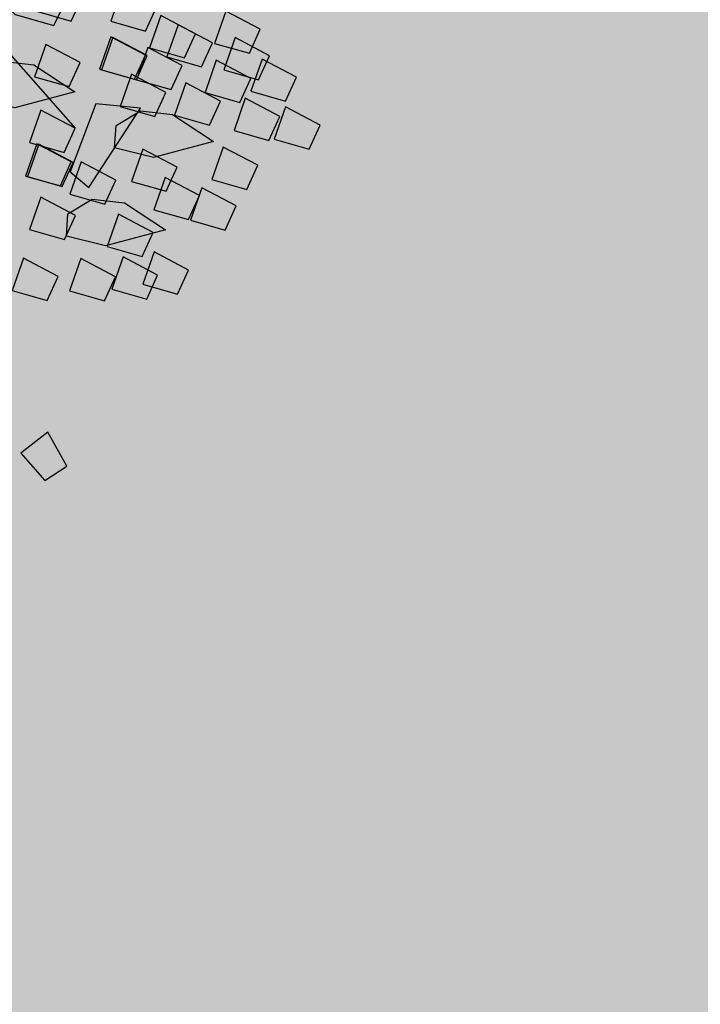
# Model space of a CAD drawing. Units: millimetres. Extents: x 604 to 1083, y 296 to 801.
# Drawn here: x 762 to 763, y 383 to 384 of the extents above; entities that cross this region are included whole.
import ezdxf

# ---------------------------------------------------------------- set-up
doc = ezdxf.new("R2010")
doc.units = ezdxf.units.MM
doc.linetypes.add('DASHED', pattern=[19.05, 12.7, -6.35])
for name, color, linetype in [('AREA VERDE', 74, 'Continuous'), ('JUEGOS DE AGUA', 176, 'Continuous'), ('tierra', 35, 'Continuous')]:
    doc.layers.add(name, color=color, linetype=linetype)
doc.styles.add('SW80', font='arial.ttf', dxfattribs={"height": 0.8128})
doc.dimstyles.new('DIM', dxfattribs={"dimtxt": 1.016, "dimasz": 0.5, "dimexe": 1.25, "dimexo": 0.625, "dimtad": 0, "dimtih": 1, "dimtoh": 1, "dimtxsty": 'SW80', "dimcen": 2.5, "dimclrd": 256, "dimclre": 256, "dimclrt": 256, "dimadec": 0, "dimazin": 0, "dimtfac": 1, "dimtmove": 0, "dimatfit": 3, "dimfxl": 0, "dimarcsym": 0})

# ---------------------------------------------------------------- blocks, each defined once
blk = doc.blocks.new('*D75')
at = {"layer": 'Defpoints', "color": 0}
for p in [(774.6091, 445.1007), (728.8587, 370.8215), (732.253, 368.934)]:
    blk.add_point(p, dxfattribs=at)
at = {"layer": 'JUEGOS DE AGUA', "linetype": 'DASHED', "lineweight": -2}
for p, q in [((774.0629, 445.4045), (770.1224, 447.5958)), ((731.7068, 369.2378), (727.7663, 371.429))]:
    blk.add_line(p, q, dxfattribs=at)
at = {"layer": 'JUEGOS DE AGUA', "lineweight": -2}
for p, q in [((770.9718, 446.5513), (750.656, 410.0184)), ((729.1017, 371.2585), (749.4176, 407.7914))]:
    blk.add_line(p, q, dxfattribs=at)
at = {"layer": 'JUEGOS DE AGUA'}
for points in [[(770.899, 446.5918), (771.0447, 446.5108), (771.2148, 446.9883)], [(729.0289, 371.299), (729.1746, 371.218), (728.8587, 370.8215)]]:
    blk.add_solid(points, dxfattribs=at)
at = {"layer": 'JUEGOS DE AGUA', "insert": (750.0368, 408.9049), "char_height": 0.8128, "attachment_point": 5, "style": 'SW80'}
blk.add_mtext('87,15', dxfattribs=at)
blk = doc.blocks.new('A$C78144E67')
for points in [[(1.11792, 0.35221), (1.11035, 0.36909), (1.08482, 0.35939), (1.09657, 0.33847), (1.11792, 0.35221)], [(1.15988, 0.34904), (1.15231, 0.36592), (1.12678, 0.35622), (1.13852, 0.3353), (1.15988, 0.34904)], [(1.13611, 0.34478), (1.12854, 0.36166), (1.10301, 0.35196), (1.11476, 0.33104), (1.13611, 0.34478)], [(0.60991, 0.3542), (0.68907, 0.30781), (0.73547, 0.27233), (0.77642, 0.24777), (0.80645, 0.19592), (0.81191, 0.19592), (0.88015, 0.2041), (0.92929, 0.21775), (1.00845, 0.22594), (1.07669, 0.22594)], [(1.19594, 0.33928), (1.18837, 0.35616), (1.16283, 0.34646), (1.17458, 0.32554), (1.19594, 0.33928)], [(1.13933, 0.32448), (1.13176, 0.34137), (1.10623, 0.33166), (1.11798, 0.31074), (1.13933, 0.32448)], [(1.17281, 0.32206), (1.16525, 0.33895), (1.13971, 0.32924), (1.15146, 0.30832), (1.17281, 0.32206)], [(1.09021, 0.31598), (1.08264, 0.33287), (1.05711, 0.32317), (1.06885, 0.30224), (1.09021, 0.31598)], [(1.10297, 0.32084), (1.09541, 0.33772), (1.06987, 0.32802), (1.08162, 0.3071), (1.10297, 0.32084)], [(1.05824, 0.3079), (1.05067, 0.32479), (1.02514, 0.31509), (1.03688, 0.29417), (1.05824, 0.3079)], [(1.10079, 0.29432), (1.09322, 0.3112), (1.06769, 0.3015), (1.07944, 0.28058), (1.10079, 0.29432)], [(1.13715, 0.29796), (1.12958, 0.31485), (1.10405, 0.30514), (1.11579, 0.28422), (1.13715, 0.29796)], [(1.18821, 0.28784), (1.18064, 0.30473), (1.1551, 0.29503), (1.16685, 0.2741), (1.18821, 0.28784)], [(1.07828, 0.27983), (1.07071, 0.29671), (1.04518, 0.28701), (1.05692, 0.26609), (1.07828, 0.27983)], [(1.07944, 0.28058), (1.07187, 0.29746), (1.04634, 0.28776), (1.05809, 0.26684), (1.07944, 0.28058)], [(1.01851, 0.27352), (1.01095, 0.29041), (0.98541, 0.2807), (0.99716, 0.25978), (1.01851, 0.27352)], [(1.1074, 0.2733), (1.09983, 0.29018), (1.0743, 0.28048), (1.08604, 0.25956), (1.1074, 0.2733)], [(1.10524, 0.23757), (1.09409, 0.24873), (1.09768, 0.26832), (1.11463, 0.28347), (1.1477, 0.29257), (1.12842, 0.25357), (1.10524, 0.23757)], [(1.01264, 0.2623), (1.00661, 0.27688), (0.98715, 0.28111), (0.96665, 0.27127), (0.94554, 0.24424), (0.98895, 0.24706), (1.01264, 0.2623)], [(1.1141, 0.20556), (1.09638, 0.26957), (1.07338, 0.24805), (1.09729, 0.20311), (1.1141, 0.20556)], [(1.19967, 0.25772), (1.1921, 0.2746), (1.16657, 0.2649), (1.17832, 0.24398), (1.19967, 0.25772)], [(1.05198, 0.24211), (1.04441, 0.25899), (1.01888, 0.24929), (1.03063, 0.22837), (1.05198, 0.24211)], [(1.15194, 0.24466), (1.14437, 0.26154), (1.11884, 0.25184), (1.13059, 0.23092), (1.15194, 0.24466)], [(1.17715, 0.24323), (1.16959, 0.26012), (1.14405, 0.25041), (1.1558, 0.22949), (1.17715, 0.24323)], [(1.01486, 0.18765), (1.00371, 0.19881), (1.0073, 0.2184), (1.02425, 0.23355), (1.05732, 0.24265), (1.03804, 0.20365), (1.01486, 0.18765)], [(1.08426, 0.20905), (1.07669, 0.22594), (1.05116, 0.21623), (1.06291, 0.19531), (1.08426, 0.20905)], [(1.13018, 0.20639), (1.12261, 0.22327), (1.09708, 0.21357), (1.10883, 0.19265), (1.13018, 0.20639)], [(1.12931, 0.17131), (1.11816, 0.18248), (1.12174, 0.20207), (1.1387, 0.21722), (1.17176, 0.22632), (1.15248, 0.18732), (1.12931, 0.17131)], [(1.17499, 0.20181), (1.16743, 0.21869), (1.14189, 0.20899), (1.15364, 0.18807), (1.17499, 0.20181)], [(1.21124, 0.20296), (1.20368, 0.21985), (1.17814, 0.21014), (1.18989, 0.18922), (1.21124, 0.20296)], [(1.10006, 0.19142), (1.09249, 0.2083), (1.06696, 0.1986), (1.0787, 0.17768), (1.10006, 0.19142)], [(1.10122, 0.19216), (1.09365, 0.20905), (1.06812, 0.19935), (1.07987, 0.17843), (1.10122, 0.19216)], [(1.19956, 0.18437), (1.19199, 0.20125), (1.16646, 0.19155), (1.1782, 0.17063), (1.19956, 0.18437)], [(1.13006, 0.16881), (1.1225, 0.18569), (1.09696, 0.17599), (1.10871, 0.15507), (1.13006, 0.16881)], [(1.18082, 0.16144), (1.17326, 0.17832), (1.14772, 0.16862), (1.15947, 0.1477), (1.18082, 0.16144)], [(1.15416, 0.13136), (1.14659, 0.14825), (1.12106, 0.13855), (1.1328, 0.11763), (1.15416, 0.13136)]]:
    blk.add_lwpolyline(points)
at = {"linetype": 'Continuous'}
blk.add_lwpolyline([(1.24766, 0.04679), (1.25043, 0.06508), (1.22371, 0.07074), (1.22227, 0.04679), (1.24766, 0.04679)], dxfattribs=at)

msp = doc.modelspace()

# ---------------------------------------------------------------- hatches: boundary and pattern name
at = {"layer": 'AREA VERDE', "linetype": 'ByBlock'}
h = msp.add_hatch(dxfattribs=at)
h.set_pattern_fill('AR-CONC', color=256, scale=0.006, angle=11.6391)
h.paths.add_polyline_path([(767.3736, 385.1879), (771.8736, 385.1879), (771.8736, 376.2014), (767.3736, 376.2014)], flags=0)
h.paths.add_polyline_path([(767.3736, 385.1879), (771.8736, 385.1879), (771.8736, 376.2014), (767.3736, 376.2014)], flags=0)
h.paths.add_polyline_path([(776.3736, 376.2014), (771.8736, 376.2014), (771.8736, 385.1879), (776.3736, 385.1879)], flags=0)
h.paths.add_polyline_path([(764.3736, 364.1879), (764.3736, 388.1879), (779.3736, 388.1879), (779.3736, 364.1879)], flags=16)
h.paths.add_polyline_path([(776.3736, 376.2014), (771.8736, 376.2014), (771.8736, 385.1879), (776.3736, 385.1879)], flags=0)
h.paths.add_polyline_path([(779.3736, 373.569), (780.4736, 373.6879), (780.4736, 379.6879), (779.3736, 379.569)], flags=16)
h.paths.add_polyline_path([(779.3736, 378.9045), (779.3736, 373.569)], flags=0)
h.paths.add_polyline_path([(780.4736, 373.6879), (779.3736, 373.6879), (779.3736, 379.6879), (780.4736, 379.6879)], flags=16)
h.paths.add_polyline_path([(764.3736, 379.6879), (764.3736, 373.6879), (761.7313, 373.6939), (761.7313, 379.6939)], flags=16)
h.paths.add_polyline_path([(761.7313, 379.6939), (761.7313, 373.6939)], flags=16)
h.paths.add_polyline_path([(761.7313, 379.6939), (761.7313, 373.6939)], flags=16)
h.paths.add_polyline_path([(781.0077, 379.7249), (781.0049, 385.9757), (783.7002, 385.9757), (783.7002, 386.5487), (789.7002, 386.5487), (789.7002, 379.5487), (783.7002, 379.5487), (783.7002, 379.7249)])
edge = h.paths.add_edge_path()
edge.add_line((766.5869, 399.7879), (750.6018, 371.7958))
edge.add_arc((754.9437, 369.3163), 5, 150.2713, 240.1494)
edge.add_line((752.455, 364.9797), (771.4807, 354.0612))
edge.add_arc((773.9694, 358.3979), 5, 240.1494, 331.4141)
edge.add_line((778.3599, 356.0055), (794.0837, 384.862))
edge.add_line((794.0837, 384.862), (766.5869, 399.7879))
at = {"layer": 'tierra'}
h = msp.add_hatch(dxfattribs=at)
h.set_pattern_fill('AR-CONC', color=35, scale=0.005, angle=15.69111)
h.paths.add_polyline_path([(741.1364, 369.7116), (742.9364, 369.7116), (742.9403, 369.7864), (741.1403, 369.7864)], flags=16)
edge = h.paths.add_edge_path()
edge.add_line((748.0977, 372.4212), (759.467, 392.3306))
edge.add_line((759.467, 392.3306), (764.3889, 400.9803))
edge.add_line((764.3889, 400.9803), (761.5426, 402.5254))
edge.add_line((761.5426, 402.5254), (756.6921, 393.8256))
edge.add_line((756.6921, 393.8256), (748.7324, 398.2593))
edge.add_line((748.7324, 398.2593), (746.1012, 393.5278))
edge.add_line((746.1012, 393.5278), (732.456, 368.9904))
edge.add_line((732.456, 368.9904), (764.6044, 350.46))
edge.add_arc((768.6366, 346.396), 5.7249, 73.7736, 134.7756, ccw=False)
edge.add_line((770.2364, 351.8929), (751.236, 362.8249))
edge.add_arc((755.0253, 369.3755), 7.5676, 156.26714, 239.95181, ccw=False)
edge = h.paths.add_edge_path(flags=17)
edge.add_arc((754.6106, 368.702), 7.5, 150.27131, 183.17671)
edge.add_line((747.1221, 368.2864), (747.2143, 369.8623))
edge.add_line((747.2143, 369.8623), (747.9419, 372.7245))
edge.add_line((747.9419, 372.7245), (748.9431, 374.0726))
edge.add_line((748.9431, 374.0726), (749.5403, 374.9475))
edge.add_line((749.5403, 374.9475), (748.0977, 372.4212))

# ---------------------------------------------------------------- block references
at = {"layer": 'AREA VERDE', "xscale": 1.819595989683197, "yscale": 1.819595989683197, "zscale": 1.819595989683197, "rotation": 311.3854478620246}
msp.add_blockref('A$C78144E67', (760.2539, 384.9372), dxfattribs=at)

# ---------------------------------------------------------------- dimensions: what is measured, and where the dimension line sits
at = {"layer": 'JUEGOS DE AGUA'}
dim = msp.add_aligned_dim(p1=(774.6091, 445.1007), p2=(732.253, 368.934), distance=-3.8838, dimstyle='DIM', dxfattribs=at)
dim.commit()
dim.dimension.update_dxf_attribs({"geometry": '*D75', "text_midpoint": (750.0368, 408.9049)})

doc.saveas('drawing.dxf')
